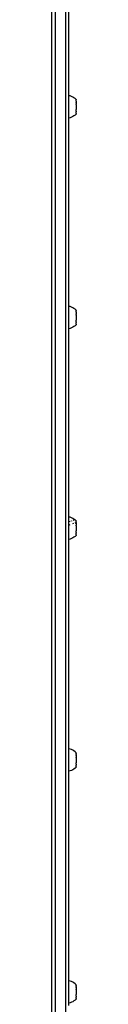
# Model space of a CAD drawing. Units: millimetres. Extents: x 993 to 11825, y -11556 to -2605.
# Drawn here: x 5965 to 5987, y -8684 to -7808 of the extents above; entities that cross this region are included whole.
import ezdxf

# ---------------------------------------------------------------- set-up
doc = ezdxf.new("R2010")
doc.units = ezdxf.units.MM

msp = doc.modelspace()

# ---------------------------------------------------------------- linework, layer by layer
for p, q in [((5965.27, -8780.05), (5965.27, -7632.52)), ((5968.27, -7632.52), (5968.27, -8839.69)), ((5977.27, -7632.52), (5977.27, -8839.69)), ((5980.27, -7875.79), (5980.27, -7708.33)), ((5981.47, -7876.12), (5980.27, -7875.79)), ((5980.27, -7875.79), (5980.27, -7875.83)), ((5980.27, -7875.9), (5980.27, -7875.83)), ((5980.27, -7875.93), (5980.27, -7875.9)), ((5980.27, -7876.04), (5980.27, -7875.93)), ((5980.27, -7876.04), (5980.27, -7876.09)), ((5980.27, -7876.09), (5980.27, -7876.25)), ((5980.27, -7876.25), (5980.27, -7876.32)), ((5980.27, -7876.51), (5980.27, -7876.32)), ((5980.27, -7895.78), (5980.27, -7876.51)), ((5982.64, -7876.55), (5981.47, -7876.12)), ((5983.75, -7877.1), (5982.64, -7876.55)), ((5984.82, -7877.75), (5983.75, -7877.1)), ((5985.81, -7878.49), (5984.82, -7877.75)), ((5986.73, -7879.33), (5985.81, -7878.49)), ((5986.73, -7882.8), (5986.72, -7882.93)), ((5986.72, -7882.93), (5986.73, -7883.25)), ((5986.73, -7883.73), (5986.72, -7883.87)), ((5986.72, -7883.87), (5986.73, -7884.22)), ((5986.73, -7879.4), (5986.73, -7879.33)), ((5986.73, -7879.4), (5986.73, -7879.49)), ((5986.73, -7879.62), (5986.73, -7879.49)), ((5986.73, -7879.79), (5986.73, -7879.62)), ((5986.73, -7879.79), (5986.73, -7879.85)), ((5986.73, -7880), (5986.73, -7879.85)), ((5986.73, -7880.07), (5986.73, -7880)), ((5986.73, -7880.07), (5986.73, -7880.25)), ((5986.73, -7880.83), (5986.73, -7880.25)), ((5986.73, -7880.83), (5986.73, -7880.93)), ((5986.73, -7880.93), (5986.73, -7881.17)), ((5986.73, -7881.17), (5986.73, -7881.28)), ((5986.73, -7881.28), (5986.73, -7881.54)), ((5986.73, -7881.94), (5986.73, -7881.54)), ((5986.73, -7881.94), (5986.73, -7882.8)), ((5986.73, -7883.73), (5986.73, -7883.25)), ((5986.73, -7884.22), (5986.73, -7886.74)), ((5985.8, -7893.1), (5984.8, -7893.85)), ((5986.72, -7892.25), (5985.8, -7893.1)), ((5986.73, -7886.74), (5986.72, -7886.88)), ((5986.72, -7886.88), (5986.73, -7887.24)), ((5986.72, -7888.67), (5986.73, -7888.2)), ((5986.72, -7889.66), (5986.72, -7888.67)), ((5986.72, -7889.66), (5986.72, -7889.94)), ((5986.72, -7889.94), (5986.72, -7890.05)), ((5986.72, -7890.05), (5986.72, -7890.32)), ((5986.72, -7890.67), (5986.72, -7890.32)), ((5986.72, -7890.99), (5986.72, -7890.67)), ((5986.72, -7891.28), (5986.72, -7890.99)), ((5986.72, -7891.53), (5986.72, -7891.28)), ((5986.72, -7891.75), (5986.72, -7891.53)), ((5986.72, -7891.75), (5986.72, -7891.8)), ((5986.72, -7891.8), (5986.72, -7891.93)), ((5986.72, -7891.93), (5986.72, -7891.97)), ((5986.72, -7891.97), (5986.72, -7892.2)), ((5986.72, -7892.2), (5986.72, -7892.25)), ((5986.73, -7887.24), (5986.73, -7888.2)), ((5981.45, -7895.47), (5980.27, -7895.78)), ((5980.27, -8063.24), (5980.27, -7895.78)), ((5982.62, -7895.03), (5981.45, -7895.47)), ((5983.74, -7894.49), (5982.62, -7895.03)), ((5984.8, -7893.85), (5983.74, -7894.49)), ((5981.47, -8063.57), (5980.27, -8063.24)), ((5980.27, -8063.24), (5980.27, -8063.28)), ((5980.27, -8063.35), (5980.27, -8063.28)), ((5980.27, -8063.39), (5980.27, -8063.35)), ((5980.27, -8063.49), (5980.27, -8063.39)), ((5980.27, -8063.49), (5980.27, -8063.55)), ((5980.27, -8063.55), (5980.27, -8063.7)), ((5980.27, -8063.7), (5980.27, -8063.77)), ((5980.27, -8063.96), (5980.27, -8063.77)), ((5980.27, -8083.24), (5980.27, -8063.96)), ((5982.64, -8064.01), (5981.47, -8063.57)), ((5983.75, -8064.55), (5982.64, -8064.01)), ((5984.82, -8065.2), (5983.75, -8064.55)), ((5985.81, -8065.95), (5984.82, -8065.2)), ((5986.73, -8066.78), (5985.81, -8065.95)), ((5986.73, -8066.85), (5986.73, -8066.78)), ((5986.73, -8066.85), (5986.73, -8066.94)), ((5986.73, -8067.08), (5986.73, -8066.94)), ((5986.73, -8067.25), (5986.73, -8067.08)), ((5986.73, -8067.25), (5986.73, -8067.31)), ((5986.73, -8067.46), (5986.73, -8067.31)), ((5986.73, -8067.52), (5986.73, -8067.46)), ((5986.73, -8067.52), (5986.73, -8067.7)), ((5986.73, -8068.29), (5986.73, -8067.7)), ((5986.73, -8068.29), (5986.73, -8068.38)), ((5986.73, -8068.38), (5986.73, -8068.63)), ((5986.73, -8068.63), (5986.73, -8068.73)), ((5986.73, -8070.25), (5986.72, -8070.38)), ((5986.72, -8070.38), (5986.73, -8070.71)), ((5986.73, -8071.18), (5986.72, -8071.32)), ((5986.72, -8071.32), (5986.73, -8071.67)), ((5986.73, -8074.19), (5986.72, -8074.34)), ((5986.72, -8074.34), (5986.73, -8074.69)), ((5986.72, -8076.12), (5986.73, -8075.66)), ((5986.72, -8077.11), (5986.72, -8076.12)), ((5986.72, -8077.11), (5986.72, -8077.4)), ((5986.72, -8077.4), (5986.72, -8077.51)), ((5986.73, -8068.73), (5986.73, -8068.99)), ((5986.73, -8069.39), (5986.73, -8068.99)), ((5986.73, -8069.39), (5986.73, -8070.25)), ((5986.73, -8071.18), (5986.73, -8070.71)), ((5986.73, -8071.67), (5986.73, -8074.19)), ((5986.73, -8074.69), (5986.73, -8075.66)), ((5981.45, -8082.92), (5980.27, -8083.24)), ((5980.27, -8250.7), (5980.27, -8083.24)), ((5982.62, -8082.49), (5981.45, -8082.92)), ((5983.74, -8081.95), (5982.62, -8082.49)), ((5984.8, -8081.3), (5983.74, -8081.95)), ((5985.8, -8080.55), (5984.8, -8081.3)), ((5986.72, -8079.7), (5985.8, -8080.55)), ((5986.72, -8077.51), (5986.72, -8077.78)), ((5986.72, -8078.12), (5986.72, -8077.78)), ((5986.72, -8078.44), (5986.72, -8078.12)), ((5986.72, -8078.73), (5986.72, -8078.44)), ((5986.72, -8078.98), (5986.72, -8078.73)), ((5986.72, -8079.2), (5986.72, -8078.98)), ((5986.72, -8079.2), (5986.72, -8079.25)), ((5986.72, -8079.25), (5986.72, -8079.38)), ((5986.72, -8079.38), (5986.72, -8079.42)), ((5986.72, -8079.42), (5986.72, -8079.65)), ((5986.72, -8079.65), (5986.72, -8079.7)), ((5981.47, -8251.02), (5980.27, -8250.7)), ((5980.27, -8250.7), (5980.27, -8250.74)), ((5980.27, -8250.8), (5980.27, -8250.74)), ((5980.27, -8250.84), (5980.27, -8250.8)), ((5980.27, -8250.95), (5980.27, -8250.84)), ((5980.27, -8250.95), (5980.27, -8251)), ((5980.27, -8251), (5980.27, -8251.15)), ((5980.27, -8251.15), (5980.27, -8251.22)), ((5980.27, -8251.42), (5980.27, -8251.22)), ((5980.27, -8270.69), (5980.27, -8251.42)), ((5982.64, -8251.46), (5981.47, -8251.02)), ((5983.75, -8252), (5982.64, -8251.46)), ((5984.82, -8252.65), (5983.75, -8252)), ((5981.46, -8254.74), (5980.27, -8255.14)), ((5980.27, -8257.99), (5981.47, -8257.54)), ((5983, -8254.22), (5982.64, -8254.34)), ((5983.75, -8256.68), (5984.81, -8256.28)), ((5984.81, -8253.6), (5983.76, -8253.96)), ((5985.81, -8253.4), (5984.82, -8252.65)), ((5985.51, -8253.36), (5985.37, -8253.41)), ((5986.73, -8254.24), (5985.81, -8253.4)), ((5985.82, -8255.9), (5986.56, -8255.62)), ((5986.73, -8257.7), (5986.72, -8257.84)), ((5986.72, -8257.84), (5986.73, -8258.16)), ((5986.73, -8258.64), (5986.72, -8258.78)), ((5986.72, -8258.78), (5986.73, -8259.12)), ((5986.73, -8254.31), (5986.73, -8254.24)), ((5986.73, -8254.31), (5986.73, -8254.4)), ((5986.73, -8254.53), (5986.73, -8254.4)), ((5986.73, -8254.7), (5986.73, -8254.53)), ((5986.73, -8254.7), (5986.73, -8254.76)), ((5986.73, -8254.91), (5986.73, -8254.76)), ((5986.73, -8254.98), (5986.73, -8254.91)), ((5986.73, -8254.98), (5986.73, -8255.15)), ((5986.73, -8255.74), (5986.73, -8255.15)), ((5986.73, -8255.74), (5986.73, -8255.84)), ((5986.73, -8255.84), (5986.73, -8256.08)), ((5986.73, -8256.08), (5986.73, -8256.18)), ((5986.73, -8256.18), (5986.73, -8256.44)), ((5986.73, -8256.84), (5986.73, -8256.44)), ((5986.73, -8256.84), (5986.73, -8257.7)), ((5986.73, -8258.64), (5986.73, -8258.16)), ((5986.73, -8259.12), (5986.73, -8261.64)), ((5982.62, -8269.94), (5981.45, -8270.38)), ((5983.74, -8269.4), (5982.62, -8269.94)), ((5984.8, -8268.75), (5983.74, -8269.4)), ((5985.8, -8268.01), (5984.8, -8268.75)), ((5986.72, -8267.16), (5985.8, -8268.01)), ((5986.73, -8261.64), (5986.72, -8261.79)), ((5986.72, -8261.79), (5986.73, -8262.14)), ((5986.72, -8263.58), (5986.73, -8263.11)), ((5986.72, -8264.57), (5986.72, -8263.58)), ((5986.72, -8264.57), (5986.72, -8264.85)), ((5986.72, -8264.85), (5986.72, -8264.96)), ((5986.72, -8264.96), (5986.72, -8265.23)), ((5986.72, -8265.57), (5986.72, -8265.23)), ((5986.72, -8265.9), (5986.72, -8265.57)), ((5986.72, -8266.18), (5986.72, -8265.9)), ((5986.72, -8266.43), (5986.72, -8266.18)), ((5986.72, -8266.65), (5986.72, -8266.43)), ((5986.72, -8266.65), (5986.72, -8266.71)), ((5986.72, -8266.71), (5986.72, -8266.83)), ((5986.72, -8266.83), (5986.72, -8266.88)), ((5986.72, -8266.88), (5986.72, -8267.1)), ((5986.72, -8267.1), (5986.72, -8267.16)), ((5986.73, -8262.14), (5986.73, -8263.11)), ((5981.45, -8270.38), (5980.27, -8270.69)), ((5980.27, -8456.97), (5980.27, -8270.69)), ((5981.47, -8457.29), (5980.27, -8456.97)), ((5980.27, -8456.97), (5980.27, -8457)), ((5980.27, -8457.07), (5980.27, -8457)), ((5980.27, -8457.11), (5980.27, -8457.07)), ((5980.27, -8457.21), (5980.27, -8457.11)), ((5980.27, -8457.21), (5980.27, -8457.27)), ((5980.27, -8457.27), (5980.27, -8457.42)), ((5980.27, -8457.42), (5980.27, -8457.49)), ((5980.27, -8457.68), (5980.27, -8457.49)), ((5980.27, -8476.96), (5980.27, -8457.68)), ((5982.64, -8457.73), (5981.47, -8457.29)), ((5983.75, -8458.27), (5982.64, -8457.73)), ((5984.82, -8458.92), (5983.75, -8458.27)), ((5985.81, -8459.67), (5984.82, -8458.92)), ((5986.73, -8460.5), (5985.81, -8459.67)), ((5986.73, -8460.57), (5986.73, -8460.5)), ((5986.73, -8460.57), (5986.73, -8460.66)), ((5986.73, -8460.8), (5986.73, -8460.66)), ((5986.73, -8460.97), (5986.73, -8460.8)), ((5986.73, -8460.97), (5986.73, -8461.03)), ((5986.73, -8461.18), (5986.73, -8461.03)), ((5986.73, -8461.24), (5986.73, -8461.18)), ((5986.73, -8461.24), (5986.73, -8461.42)), ((5986.73, -8462.01), (5986.73, -8461.42)), ((5986.73, -8462.01), (5986.73, -8462.1)), ((5986.73, -8462.1), (5986.73, -8462.35)), ((5986.73, -8462.35), (5986.73, -8462.45)), ((5986.73, -8462.45), (5986.73, -8462.71)), ((5986.73, -8463.11), (5986.73, -8462.71)), ((5986.73, -8463.97), (5986.72, -8464.1)), ((5986.72, -8464.1), (5986.73, -8464.43)), ((5986.73, -8464.9), (5986.72, -8465.04)), ((5986.72, -8465.04), (5986.73, -8465.39)), ((5986.73, -8467.91), (5986.72, -8468.06)), ((5986.72, -8468.06), (5986.73, -8468.41)), ((5986.72, -8469.84), (5986.73, -8469.38)), ((5986.72, -8470.83), (5986.72, -8469.84)), ((5986.72, -8470.83), (5986.72, -8471.12)), ((5986.72, -8471.12), (5986.72, -8471.23)), ((5986.72, -8471.23), (5986.72, -8471.5)), ((5986.72, -8471.84), (5986.72, -8471.5)), ((5986.73, -8463.11), (5986.73, -8463.97)), ((5986.73, -8464.9), (5986.73, -8464.43)), ((5986.73, -8465.39), (5986.73, -8467.91)), ((5986.73, -8468.41), (5986.73, -8469.38)), ((5981.45, -8476.64), (5980.27, -8476.96)), ((5980.27, -8663.35), (5980.27, -8476.96)), ((5982.62, -8476.21), (5981.45, -8476.64)), ((5983.74, -8475.67), (5982.62, -8476.21)), ((5984.8, -8475.02), (5983.74, -8475.67)), ((5985.8, -8474.27), (5984.8, -8475.02)), ((5986.72, -8473.42), (5985.8, -8474.27)), ((5986.72, -8472.16), (5986.72, -8471.84)), ((5986.72, -8472.45), (5986.72, -8472.16)), ((5986.72, -8472.7), (5986.72, -8472.45)), ((5986.72, -8472.92), (5986.72, -8472.7)), ((5986.72, -8472.92), (5986.72, -8472.97)), ((5986.72, -8472.97), (5986.72, -8473.1)), ((5986.72, -8473.1), (5986.72, -8473.14)), ((5986.72, -8473.14), (5986.72, -8473.37)), ((5986.72, -8473.37), (5986.72, -8473.42)), ((5981.47, -8663.67), (5980.27, -8663.35)), ((5980.27, -8663.35), (5980.27, -8663.39)), ((5980.27, -8663.45), (5980.27, -8663.39)), ((5980.27, -8663.49), (5980.27, -8663.45)), ((5980.27, -8663.6), (5980.27, -8663.49)), ((5980.27, -8663.6), (5980.27, -8663.65)), ((5980.27, -8663.65), (5980.27, -8663.8)), ((5980.27, -8663.8), (5980.27, -8663.87)), ((5980.27, -8664.07), (5980.27, -8663.87)), ((5980.27, -8683.34), (5980.27, -8664.07)), ((5982.64, -8664.11), (5981.47, -8663.67)), ((5983.75, -8664.65), (5982.64, -8664.11)), ((5984.82, -8665.3), (5983.75, -8664.65)), ((5985.81, -8666.05), (5984.82, -8665.3)), ((5986.73, -8666.89), (5985.81, -8666.05)), ((5986.73, -8670.35), (5986.72, -8670.48)), ((5986.72, -8670.48), (5986.73, -8670.81)), ((5986.73, -8671.29), (5986.72, -8671.43)), ((5986.72, -8671.43), (5986.73, -8671.77)), ((5986.73, -8666.96), (5986.73, -8666.89)), ((5986.73, -8666.96), (5986.73, -8667.05)), ((5986.73, -8667.18), (5986.73, -8667.05)), ((5986.73, -8667.35), (5986.73, -8667.18)), ((5986.73, -8667.35), (5986.73, -8667.41)), ((5986.73, -8667.56), (5986.73, -8667.41)), ((5986.73, -8667.63), (5986.73, -8667.56)), ((5986.73, -8667.63), (5986.73, -8667.8)), ((5986.73, -8668.39), (5986.73, -8667.8)), ((5986.73, -8668.39), (5986.73, -8668.49)), ((5986.73, -8668.49), (5986.73, -8668.73)), ((5986.73, -8668.73), (5986.73, -8668.83)), ((5986.73, -8668.83), (5986.73, -8669.09)), ((5986.73, -8669.49), (5986.73, -8669.09)), ((5986.73, -8669.49), (5986.73, -8670.35)), ((5986.73, -8671.29), (5986.73, -8670.81)), ((5986.73, -8671.77), (5986.73, -8674.29)), ((5984.8, -8681.4), (5983.74, -8682.05)), ((5985.8, -8680.66), (5984.8, -8681.4)), ((5986.72, -8679.81), (5985.8, -8680.66)), ((5986.73, -8674.29), (5986.72, -8674.44)), ((5986.72, -8674.44), (5986.73, -8674.79)), ((5986.72, -8676.23), (5986.73, -8675.76)), ((5986.72, -8677.22), (5986.72, -8676.23)), ((5986.72, -8677.22), (5986.72, -8677.5)), ((5986.72, -8677.5), (5986.72, -8677.61)), ((5986.72, -8677.61), (5986.72, -8677.88)), ((5986.72, -8678.22), (5986.72, -8677.88)), ((5986.72, -8678.55), (5986.72, -8678.22)), ((5986.72, -8678.83), (5986.72, -8678.55)), ((5986.72, -8679.08), (5986.72, -8678.83)), ((5986.72, -8679.3), (5986.72, -8679.08)), ((5986.72, -8679.3), (5986.72, -8679.36)), ((5986.72, -8679.36), (5986.72, -8679.48)), ((5986.72, -8679.48), (5986.72, -8679.53)), ((5986.72, -8679.53), (5986.72, -8679.75)), ((5986.72, -8679.75), (5986.72, -8679.81)), ((5986.73, -8674.79), (5986.73, -8675.76)), ((5981.45, -8683.03), (5980.27, -8683.34)), ((5980.27, -8685.37), (5980.27, -8683.34)), ((5982.62, -8682.59), (5981.45, -8683.03)), ((5983.74, -8682.05), (5982.62, -8682.59))]:
    msp.add_line(p, q)

doc.saveas('drawing.dxf')
